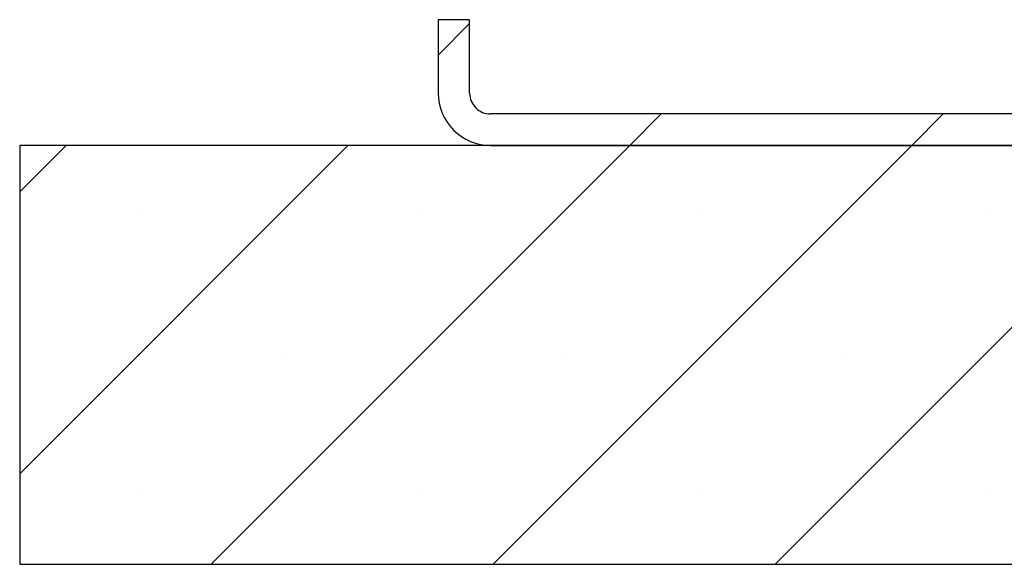
# Paper-space layout 'Feuille 1' of a CAD drawing. Extents: x 99 to 302, y -20 to 272.
# Drawn here: x 112 to 124, y 21 to 28 of the extents above; entities that cross this region are included whole.
import ezdxf

# ---------------------------------------------------------------- set-up
doc = ezdxf.new("R2010")
doc.units = 0
doc.linetypes.add('SLD-CONTINUE', pattern=[0])
doc.layers.get('0').update_dxf_attribs({"linetype": 'CONTINUOUS'})

# ---------------------------------------------------------------- blocks, each defined once
blk = doc.blocks.new('SW_HATCH_1')
at = {"color": 0, "linetype": 'SLD-CONTINUE'}
for p, q in [((-146.46, 2.329), (-146.835, 1.954)), ((-144.171, 1.251), (-144.546, 0.876)), ((-140.804, 1.251), (-141.179, 0.876)), ((-151.281, 0.876), (-151.835, 0.322)), ((-147.914, 0.876), (-151.835, -3.046)), ((-144.546, 0.876), (-149.546, -4.124)), ((-141.179, 0.876), (-146.179, -4.124)), ((-137.811, 0.876), (-142.811, -4.124)), ((-150.406, 0.067), (-150.406, 0.067)), ((-147.039, 0.067), (-147.039, 0.067)), ((-143.671, 0.067), (-143.671, 0.067)), ((-140.304, 0.067), (-140.304, 0.067)), ((-148.723, -1.617), (-148.723, -1.617)), ((-145.355, -1.617), (-145.355, -1.617)), ((-141.987, -1.617), (-141.987, -1.617)), ((-150.406, -3.301), (-150.406, -3.301)), ((-147.039, -3.301), (-147.039, -3.301)), ((-143.671, -3.301), (-143.671, -3.301)), ((-140.304, -3.301), (-140.304, -3.301))]:
    blk.add_line(p, q, dxfattribs=at)

psp = doc.layouts.new('Feuille 1')

# ---------------------------------------------------------------- linework, layer by layer
at = {"color": 7, "linetype": 'SLD-CONTINUE'}
for p, q in [((117.27431, 27.67407), (116.89931, 27.67407)), ((116.89931, 27.67407), (116.89931, 26.79907)), ((117.27431, 26.79907), (117.27431, 27.67407)), ((117.27431, 27.62768), (116.89931, 27.25268)), ((117.27431, 27.62768), (116.89931, 27.25268)), ((117.27431, 27.62768), (116.89931, 27.25268)), ((126.27431, 26.54907), (117.52432, 26.54907)), ((119.56329, 26.54907), (119.18829, 26.17407)), ((119.56329, 26.54907), (119.18829, 26.17407)), ((119.56329, 26.54907), (119.18829, 26.17407)), ((122.93089, 26.54907), (122.55589, 26.17407)), ((122.93089, 26.54907), (122.55589, 26.17407)), ((122.93089, 26.54907), (122.55589, 26.17407)), ((112.4531, 26.17407), (111.89931, 25.62028)), ((115.8207, 26.17407), (111.89931, 22.25268)), ((112.4531, 26.17407), (111.89931, 25.62028)), ((115.8207, 26.17407), (111.89931, 22.25268)), ((112.4531, 26.17407), (111.89931, 25.62028)), ((115.8207, 26.17407), (111.89931, 22.25268)), ((111.89931, 26.17407), (111.89931, 21.17407)), ((126.89931, 26.17407), (111.89931, 26.17407)), ((119.18829, 26.17407), (114.18829, 21.17407)), ((119.18829, 26.17407), (114.18829, 21.17407)), ((119.18829, 26.17407), (114.18829, 21.17407)), ((117.52432, 26.17407), (126.27431, 26.17407)), ((122.55589, 26.17407), (117.5559, 21.17407)), ((122.55589, 26.17407), (117.5559, 21.17407)), ((122.55589, 26.17407), (117.5559, 21.17407)), ((125.92349, 26.17407), (120.92348, 21.17407)), ((125.92349, 26.17407), (120.92348, 21.17407)), ((125.92349, 26.17407), (120.92348, 21.17407)), ((111.89931, 21.17407), (126.89931, 21.17407))]:
    psp.add_line(p, q, dxfattribs=at)
for radius, start, end in [(0.625, 180.000358, 270.000965), (0.25, 180.00041, 270.002258)]:
    psp.add_arc((117.52431, 26.79907), radius, start, end, dxfattribs=at)

# ---------------------------------------------------------------- block references
psp.add_blockref('SW_HATCH_1', (263.73444, 25.29854), dxfattribs=at)

doc.saveas('drawing.dxf')
